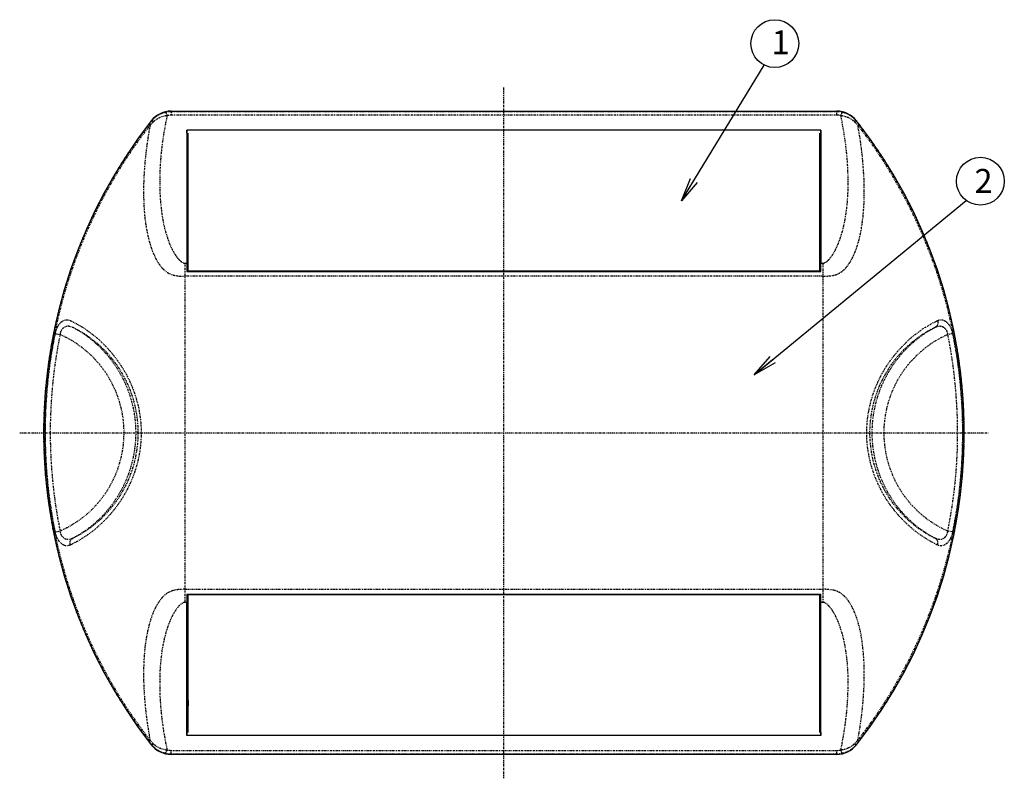
# Model space of a CAD drawing. Extents: x 7 to 250, y -4 to 158.
# Drawn here: x 7 to 131, y 62 to 158 of the extents above; entities that cross this region are included whole.
import ezdxf

# ---------------------------------------------------------------- set-up
doc = ezdxf.new("R2010")
doc.units = 0
doc.header["$LTSCALE"] = 0.605
doc.header["$MEASUREMENT"] = 0
doc.linetypes.add('CENTER', pattern=[0.6, 0.375, -0.075, 0.075, -0.075])
doc.linetypes.add('PHANTOM', pattern=[0.8, 0.45, -0.05, 0.1, -0.05, 0.1, -0.05])
doc.layers.get('0').update_dxf_attribs({"linetype": 'CONTINUOUS'})
for name, color, linetype in [('3', 7, 'CONTINUOUS'), ('cent', 2, 'CENTER'), ('DEFAULT_3', 7, 'PHANTOM')]:
    doc.layers.add(name, color=color, linetype=linetype)
doc.styles.get("Standard").update_dxf_attribs({"font": 'txt.shx', "width": 0.8, "bigfont": 'bigfont.shx'})
doc.dimstyles.new('STD01', dxfattribs={"dimtxt": 3, "dimasz": 3, "dimexe": 1, "dimexo": 0.5, "dimgap": 0.5, "dimtad": 1, "dimdec": 3, "dimzin": 9, "dimdsep": 46, "dimtxsty": 'STANDARD', "dimblk1": 'OPEN', "dimblk2": 'OPEN', "dimsah": 1, "dimcen": 0, "dimclrd": 2, "dimclre": 2, "dimadec": 3, "dimazin": 2, "dimtfac": 1, "dimtdec": 3, "dimtofl": 0, "dimtmove": 0, "dimatfit": 3, "dimldrblk": 'OPEN', "dimfxl": 1, "dimtolj": 1, "dimtzin": 9, "dimarcsym": 0})

# ---------------------------------------------------------------- blocks, each defined once
blk = doc.blocks.new('_OPEN')
at = {"color": 0, "linetype": 'ByBlock'}
for p, q in [((-1, 0.167), (0, 0)), ((0, 0), (-1, -0.167)), ((0, 0), (-1, 0))]:
    blk.add_line(p, q, dxfattribs=at)

msp = doc.modelspace()

# ---------------------------------------------------------------- linework, layer by layer
at = {"color": 7, "linetype": 'Continuous'}
for p, q in [((26.42, 146.05), (109.96, 146.05)), ((107.99, 143.67), (28.39, 143.67)), ((28.39, 143.67), (28.39, 126.96)), ((28.49, 142.03), (28.39, 143.67)), ((107.9, 142.03), (107.99, 143.67)), ((107.99, 143.67), (107.99, 126.96)), ((28.54, 125.93), (28.54, 143.3)), ((107.84, 125.93), (107.84, 143.3)), ((28.49, 142.03), (28.54, 142.03)), ((28.54, 139.29), (28.49, 142.03)), ((107.84, 142.03), (107.9, 142.03)), ((107.84, 139.29), (107.9, 142.03)), ((28.4, 125.93), (107.98, 125.93)), ((107.84, 125.96), (28.54, 125.96)), ((28.4, 85.4), (107.98, 85.4)), ((28.54, 68.02), (28.54, 85.4)), ((28.54, 85.37), (107.84, 85.37)), ((107.84, 68.02), (107.84, 85.4)), ((28.39, 67.66), (28.39, 84.37)), ((107.99, 67.66), (107.99, 84.37)), ((28.54, 72.04), (28.49, 69.3)), ((107.84, 72.04), (107.9, 69.3)), ((28.49, 69.3), (28.39, 67.66)), ((28.49, 69.3), (28.54, 69.3)), ((107.84, 69.3), (107.9, 69.3)), ((107.9, 69.3), (107.99, 67.66)), ((107.99, 67.66), (28.39, 67.66)), ((109.96, 65.28), (26.42, 65.28))]:
    msp.add_line(p, q, dxfattribs=at)
for centre, radius, start, end in [((26.42, 142.88), 3.17, 90, 141.9141), ((109.96, 142.88), 3.17, 38.0859, 90), ((73.91, 105.66), 63.5, 141.9141, 218.0859), ((62.48, 105.66), 63.5, 321.9141, 38.0859), ((26.42, 68.45), 3.17, 218.0859, 270), ((109.96, 68.45), 3.17, 270, 321.9141)]:
    msp.add_arc(centre, radius, start, end, dxfattribs=at)
for points, knots in [([(28.39, 126.96), (28.39, 126.85), (28.39, 126.63), (28.39, 126.29), (28.4, 126.05), (28.4, 125.93)], [0, 0, 0, 0, 0.323728, 0.670207, 1.033625, 1.033625, 1.033625, 1.033625]), ([(107.98, 125.93), (107.98, 126.05), (107.99, 126.29), (107.99, 126.63), (107.99, 126.85), (107.99, 126.96)], [0, 0, 0, 0, 0.363417, 0.709897, 1.033625, 1.033625, 1.033625, 1.033625]), ([(28.4, 85.4), (28.4, 85.28), (28.39, 85.04), (28.39, 84.7), (28.39, 84.48), (28.39, 84.37)], [0, 0, 0, 0, 0.363417, 0.709897, 1.033625, 1.033625, 1.033625, 1.033625]), ([(107.99, 84.37), (107.99, 84.48), (107.99, 84.7), (107.99, 85.04), (107.98, 85.28), (107.98, 85.4)], [0, 0, 0, 0, 0.323728, 0.670207, 1.033625, 1.033625, 1.033625, 1.033625])]:
    msp.add_open_spline(points, degree=3, knots=knots, dxfattribs=at)
at = {"layer": '3', "color": 2}
for centre in [(102.19, 154.53), (128, 137.25)]:
    msp.add_circle(centre, 3, dxfattribs=at)
at = {"layer": 'cent'}
for p, q in [((68.19, 62.28), (68.19, 149.05)), ((7.41, 105.66), (128.97, 105.66))]:
    msp.add_line(p, q, dxfattribs=at)
at = {"layer": 'DEFAULT_3', "color": 7, "linetype": 'PHANTOM'}
for p, q in [((26.42, 146.05), (26.42, 145.58)), ((26.42, 146.01), (109.96, 146.01)), ((109.96, 145.58), (109.96, 146.05)), ((23.93, 144.83), (23.96, 144.81)), ((26.42, 145.58), (109.96, 145.58)), ((112.42, 144.81), (112.45, 144.83)), ((28.19, 84.37), (28.19, 126.96)), ((28.19, 126.96), (28.39, 126.96)), ((107.99, 126.96), (108.2, 126.96)), ((108.2, 126.96), (108.2, 125.31)), ((108.2, 125.31), (28.19, 125.31)), ((108.2, 125.31), (108.2, 84.37)), ((11.88, 118.12), (12.51, 117.99)), ((124.5, 118.11), (123.88, 117.99)), ((11.88, 93.21), (12.51, 93.34)), ((124.5, 93.21), (123.88, 93.34)), ((28.19, 86.02), (108.2, 86.02)), ((28.39, 84.37), (28.19, 84.37)), ((108.2, 84.37), (107.99, 84.37)), ((23.96, 66.52), (23.93, 66.5)), ((109.96, 65.75), (26.42, 65.75)), ((26.42, 65.28), (26.42, 65.75)), ((109.96, 65.28), (109.96, 65.75)), ((112.45, 66.5), (112.42, 66.52)), ((109.96, 65.31), (26.42, 65.31))]:
    msp.add_line(p, q, dxfattribs=at)
for points, knots in [([(23.96, 144.81), (24.04, 144.91), (24.22, 145.12), (24.53, 145.39), (24.88, 145.62), (25.26, 145.8), (25.52, 145.88), (25.66, 145.92)], [0, 0, 0, 0, 0.39407, 0.812263, 1.233398, 1.653251, 2.064963, 2.064963, 2.064963, 2.064963]), ([(25.66, 145.92), (25.78, 145.95), (26.04, 146), (26.3, 146.01), (26.42, 146.01)], [0, 0, 0, 0, 0.3909799, 0.7757791, 0.7757791, 0.7757791, 0.7757791]), ([(25.66, 145.92), (25.67, 145.92), (25.71, 145.91), (25.75, 145.85), (25.8, 145.77), (25.85, 145.65), (25.89, 145.56), (25.91, 145.52)], [0, 0, 0, 0, 0.0399795, 0.1070988, 0.2052802, 0.3327489, 0.4855914, 0.4855914, 0.4855914, 0.4855914]), ([(109.96, 146.01), (110.04, 146.01), (110.21, 146.01), (110.47, 145.98), (110.64, 145.94), (110.73, 145.92)], [0, 0, 0, 0, 0.2558839, 0.5145855, 0.7760584, 0.7760584, 0.7760584, 0.7760584]), ([(110.73, 145.92), (110.71, 145.92), (110.68, 145.91), (110.63, 145.85), (110.58, 145.77), (110.53, 145.65), (110.5, 145.56), (110.48, 145.52)], [0, 0, 0, 0, 0.0399794, 0.1070985, 0.2052797, 0.332748, 0.4855899, 0.4855899, 0.4855899, 0.4855899]), ([(110.73, 145.92), (110.86, 145.88), (111.12, 145.8), (111.5, 145.62), (111.85, 145.39), (112.17, 145.12), (112.34, 144.91), (112.42, 144.81)], [0, 0, 0, 0, 0.411326, 0.831515, 1.252556, 1.670889, 2.064963, 2.064963, 2.064963, 2.064963]), ([(23.64, 144.4), (23.69, 144.47), (23.8, 144.6), (23.9, 144.74), (23.96, 144.81)], [0, 0, 0, 0, 0.2446974, 0.5143997, 0.5143997, 0.5143997, 0.5143997]), ([(23.78, 144.3), (23.85, 144.37), (23.99, 144.52), (24.14, 144.67), (24.22, 144.75)], [0, 0, 0, 0, 0.3007024, 0.6274343, 0.6274343, 0.6274343, 0.6274343]), ([(23.96, 144.81), (23.97, 144.82), (24, 144.83), (24.06, 144.81), (24.13, 144.79), (24.19, 144.76), (24.22, 144.75)], [0, 0, 0, 0, 0.0353201, 0.0918937, 0.1736729, 0.2799363, 0.2799363, 0.2799363, 0.2799363]), ([(24.22, 144.75), (24.3, 144.82), (24.48, 144.98), (24.79, 145.17), (25.13, 145.33), (25.51, 145.45), (25.77, 145.5), (25.91, 145.52)], [0, 0, 0, 0, 0.333053, 0.701457, 1.086792, 1.483782, 1.884093, 1.884093, 1.884093, 1.884093]), ([(25.91, 145.52), (25.74, 144.67), (25.44, 143.1), (25.16, 140.86), (25.01, 138.91), (24.97, 137.19), (25, 135.68), (25.1, 134.36), (25.24, 133.2), (25.41, 132.19), (25.6, 131.31), (25.82, 130.54), (26.04, 129.87), (26.26, 129.29), (26.49, 128.8), (26.71, 128.38), (26.92, 128.03), (27.12, 127.73), (27.31, 127.5), (27.49, 127.32), (27.64, 127.18), (27.78, 127.08), (27.91, 127.01), (28.04, 126.97), (28.14, 126.96), (28.19, 126.96)], [0, 0, 0, 0, 2.574936, 4.807373, 6.755897, 8.462214, 9.959956, 11.27646, 12.435589, 13.456945, 14.356864, 15.150405, 15.84918, 16.463738, 17.003283, 17.475367, 17.886496, 18.241275, 18.542356, 18.79513, 19.000003, 19.160219, 19.298346, 19.436667, 19.578971, 19.578971, 19.578971, 19.578971]), ([(25.91, 145.52), (25.99, 145.54), (26.16, 145.57), (26.34, 145.58), (26.42, 145.58)], [0, 0, 0, 0, 0.264575, 0.5247094, 0.5247094, 0.5247094, 0.5247094]), ([(108.2, 126.96), (108.25, 126.97), (108.35, 126.97), (108.48, 127.02), (108.61, 127.09), (108.74, 127.18), (108.89, 127.32), (109.07, 127.5), (109.25, 127.73), (109.45, 128.02), (109.67, 128.36), (109.88, 128.78), (110.11, 129.27), (110.33, 129.84), (110.55, 130.5), (110.77, 131.26), (110.96, 132.14), (111.14, 133.15), (111.28, 134.31), (111.38, 135.63), (111.41, 137.14), (111.37, 138.86), (111.22, 140.83), (110.95, 143.08), (110.64, 144.67), (110.48, 145.52)], [0, 0, 0, 0, 0.156205, 0.290729, 0.425194, 0.582941, 0.785088, 1.03404, 1.330274, 1.679996, 2.085567, 2.552041, 3.085844, 3.694707, 4.388074, 5.176644, 6.072254, 7.090287, 8.24748, 9.563883, 11.063953, 12.775784, 14.733971, 16.981503, 19.578917, 19.578917, 19.578917, 19.578917]), ([(109.96, 145.58), (110.01, 145.58), (110.13, 145.58), (110.3, 145.56), (110.42, 145.53), (110.48, 145.52)], [0, 0, 0, 0, 0.1730514, 0.3480665, 0.5248996, 0.5248996, 0.5248996, 0.5248996]), ([(110.48, 145.52), (110.61, 145.5), (110.87, 145.45), (111.25, 145.33), (111.6, 145.17), (111.9, 144.98), (112.08, 144.82), (112.16, 144.75)], [0, 0, 0, 0, 0.399939, 0.797254, 1.182506, 1.551038, 1.884093, 1.884093, 1.884093, 1.884093]), ([(112.42, 144.81), (112.41, 144.82), (112.39, 144.83), (112.33, 144.81), (112.25, 144.79), (112.19, 144.76), (112.16, 144.75)], [0, 0, 0, 0, 0.0353201, 0.0918929, 0.173671, 0.2799333, 0.2799333, 0.2799333, 0.2799333]), ([(112.16, 144.75), (112.24, 144.67), (112.39, 144.52), (112.53, 144.37), (112.6, 144.3)], [0, 0, 0, 0, 0.3267184, 0.627436, 0.627436, 0.627436, 0.627436]), ([(112.42, 144.81), (112.48, 144.74), (112.59, 144.6), (112.69, 144.47), (112.74, 144.4)], [0, 0, 0, 0, 0.2696916, 0.5143998, 0.5143998, 0.5143998, 0.5143998]), ([(23.64, 66.93), (22.82, 68.03), (21.18, 70.25), (18.99, 73.79), (17.01, 77.45), (15.28, 81.25), (13.81, 85.15), (12.59, 89.15), (11.63, 93.21), (10.95, 97.34), (10.54, 101.49), (10.4, 105.66), (10.54, 109.84), (10.95, 113.99), (11.63, 118.11), (12.59, 122.18), (13.81, 126.18), (15.28, 130.08), (17.01, 133.88), (18.99, 137.54), (21.18, 141.07), (22.82, 143.29), (23.64, 144.4)], [0, 0, 0, 0, 4.137002, 8.287204, 12.448591, 16.616111, 20.789755, 24.96487, 29.141153, 33.317405, 37.489468, 41.660916, 45.832368, 50.004438, 54.180704, 58.356996, 62.53212, 66.705767, 70.873296, 75.034687, 79.18488, 83.321847, 83.321847, 83.321847, 83.321847]), ([(23.78, 67.03), (22.96, 68.13), (21.31, 70.34), (19.12, 73.86), (17.15, 77.52), (15.42, 81.3), (13.94, 85.2), (12.73, 89.18), (11.77, 93.24), (11.09, 97.35), (10.68, 101.5), (10.54, 105.66), (10.68, 109.83), (11.09, 113.97), (11.77, 118.09), (12.73, 122.15), (13.94, 126.13), (15.42, 130.03), (17.15, 133.81), (19.12, 137.47), (21.31, 140.99), (22.96, 143.2), (23.78, 144.3)], [0, 0, 0, 0, 4.126852, 8.267141, 12.418838, 16.576877, 20.741171, 24.906905, 29.073813, 33.240818, 37.403516, 41.565675, 45.727838, 49.890542, 54.057561, 58.224478, 62.390221, 66.554518, 70.712565, 74.864267, 79.004548, 83.131365, 83.131365, 83.131365, 83.131365]), ([(23.78, 144.3), (23.67, 143.67), (23.46, 142.47), (23.23, 140.74), (23.08, 139.16), (22.99, 137.73), (22.95, 136.42), (22.96, 135.23), (23, 134.14), (23.07, 133.15), (23.17, 132.25), (23.29, 131.43), (23.43, 130.68), (23.59, 130), (23.76, 129.38), (23.94, 128.82), (24.13, 128.31), (24.33, 127.86), (24.53, 127.45), (24.74, 127.09), (24.96, 126.76), (25.18, 126.47), (25.41, 126.22), (25.64, 126.01), (25.89, 125.83), (26.14, 125.68), (26.41, 125.56), (26.69, 125.47), (27.01, 125.39), (27.38, 125.35), (27.78, 125.31), (28.05, 125.31), (28.19, 125.31)], [0, 0, 0, 0, 1.924719, 3.661486, 5.235809, 6.666449, 7.968708, 9.15603, 10.239971, 11.230703, 12.137109, 12.966795, 13.726597, 14.422662, 15.060996, 15.64668, 16.184456, 16.678825, 17.133782, 17.553677, 17.941947, 18.30258, 18.640634, 18.95902, 19.262252, 19.555588, 19.842067, 20.129139, 20.443631, 20.820466, 21.241014, 21.646412, 21.646412, 21.646412, 21.646412]), ([(23.64, 144.4), (23.65, 144.4), (23.67, 144.38), (23.71, 144.35), (23.75, 144.32), (23.78, 144.3)], [0, 0, 0, 0, 0.0215465, 0.0787096, 0.1694463, 0.1694463, 0.1694463, 0.1694463]), ([(108.2, 125.31), (108.35, 125.31), (108.64, 125.32), (109.05, 125.35), (109.41, 125.4), (109.72, 125.47), (109.99, 125.56), (110.25, 125.68), (110.5, 125.83), (110.74, 126.01), (110.97, 126.22), (111.2, 126.47), (111.42, 126.75), (111.63, 127.07), (111.84, 127.43), (112.05, 127.84), (112.24, 128.29), (112.43, 128.79), (112.61, 129.34), (112.78, 129.96), (112.94, 130.63), (113.08, 131.38), (113.2, 132.2), (113.3, 133.1), (113.38, 134.09), (113.42, 135.18), (113.43, 136.38), (113.39, 137.69), (113.3, 139.13), (113.15, 140.71), (112.93, 142.45), (112.72, 143.66), (112.6, 144.3)], [0, 0, 0, 0, 0.451185, 0.876088, 1.242834, 1.540806, 1.819333, 2.101983, 2.390145, 2.688378, 3.002795, 3.33664, 3.692917, 4.076913, 4.492559, 4.943332, 5.433462, 5.96721, 6.548996, 7.183774, 7.876604, 8.63368, 9.461303, 10.366416, 11.356814, 12.441614, 13.631236, 14.937527, 16.374313, 17.957331, 19.705893, 21.646375, 21.646375, 21.646375, 21.646375]), ([(112.74, 144.4), (112.73, 144.4), (112.71, 144.38), (112.67, 144.35), (112.63, 144.32), (112.6, 144.3)], [0, 0, 0, 0, 0.0215486, 0.0787156, 0.1694578, 0.1694578, 0.1694578, 0.1694578]), ([(112.6, 144.3), (113.43, 143.2), (115.07, 140.99), (117.26, 137.47), (119.24, 133.81), (120.96, 130.03), (122.44, 126.13), (123.66, 122.15), (124.61, 118.09), (125.29, 113.97), (125.7, 109.83), (125.84, 105.66), (125.7, 101.5), (125.29, 97.35), (124.61, 93.24), (123.66, 89.18), (122.44, 85.2), (120.96, 81.3), (119.24, 77.52), (117.26, 73.86), (115.07, 70.34), (113.43, 68.13), (112.6, 67.03)], [0, 0, 0, 0, 4.126816, 8.267098, 12.418801, 16.576849, 20.741148, 24.906892, 29.07381, 33.240829, 37.403529, 41.565684, 45.727839, 49.890538, 54.057544, 58.224453, 62.390187, 66.554482, 70.712522, 74.864221, 79.004511, 83.131365, 83.131365, 83.131365, 83.131365]), ([(112.74, 144.4), (113.56, 143.29), (115.21, 141.07), (117.4, 137.54), (119.37, 133.88), (121.1, 130.08), (122.58, 126.18), (123.79, 122.18), (124.75, 118.11), (125.43, 113.99), (125.84, 109.84), (125.98, 105.66), (125.84, 101.49), (125.43, 97.34), (124.75, 93.21), (123.79, 89.15), (122.58, 85.15), (121.1, 81.25), (119.37, 77.45), (117.4, 73.79), (115.21, 70.25), (113.56, 68.03), (112.74, 66.93)], [0, 0, 0, 0, 4.136967, 8.287162, 12.448554, 16.616083, 20.789731, 24.964857, 29.14115, 33.317417, 37.489481, 41.660925, 45.83237, 50.004433, 54.180686, 58.35697, 62.532086, 66.705731, 70.873253, 75.03464, 79.184843, 83.321846, 83.321846, 83.321846, 83.321846]), ([(11.88, 118.12), (11.9, 118.19), (11.93, 118.35), (12, 118.59), (12.09, 118.82), (12.2, 119.03), (12.32, 119.23), (12.46, 119.41), (12.61, 119.56), (12.77, 119.69), (12.95, 119.78), (13.15, 119.85), (13.35, 119.87), (13.56, 119.84), (13.7, 119.78), (13.77, 119.75)], [0, 0, 0, 0, 0.238918, 0.485975, 0.73522, 0.97974, 1.212983, 1.432725, 1.645992, 1.853183, 2.053887, 2.253195, 2.455524, 2.666263, 2.890555, 2.890555, 2.890555, 2.890555]), ([(12.51, 117.99), (12.51, 118.04), (12.53, 118.15), (12.57, 118.31), (12.62, 118.46), (12.7, 118.6), (12.79, 118.73), (12.89, 118.84), (13.01, 118.93), (13.15, 119.01), (13.3, 119.06), (13.46, 119.08), (13.64, 119.07), (13.83, 119.02), (13.95, 118.97), (14.02, 118.94)], [0, 0, 0, 0, 0.160947, 0.325208, 0.489713, 0.651128, 0.806531, 0.955831, 1.105328, 1.257116, 1.412542, 1.576709, 1.753438, 1.945925, 2.15575, 2.15575, 2.15575, 2.15575]), ([(13.77, 119.75), (14.15, 119.56), (14.89, 119.18), (15.92, 118.51), (16.82, 117.82), (17.61, 117.13), (18.3, 116.44), (18.9, 115.77), (19.44, 115.1), (19.92, 114.42), (20.37, 113.73), (20.78, 113.01), (21.17, 112.24), (21.53, 111.43), (21.86, 110.55), (22.15, 109.59), (22.39, 108.55), (22.56, 107.43), (22.66, 106.26), (22.66, 105.07), (22.56, 103.9), (22.39, 102.78), (22.15, 101.74), (21.86, 100.78), (21.53, 99.9), (21.17, 99.09), (20.78, 98.32), (20.37, 97.6), (19.92, 96.91), (19.44, 96.23), (18.9, 95.56), (18.3, 94.89), (17.61, 94.2), (16.82, 93.51), (15.92, 92.82), (14.89, 92.15), (14.15, 91.77), (13.77, 91.58)], [0, 0, 0, 0, 1.285255, 2.515304, 3.655644, 4.702507, 5.660859, 6.555202, 7.407966, 8.235436, 9.054869, 9.882902, 10.733777, 11.619816, 12.557389, 13.556606, 14.625769, 15.755839, 16.937144, 18.147537, 19.32859, 20.458208, 21.52723, 22.52643, 23.463934, 24.34992, 25.20081, 26.028832, 26.848284, 27.675746, 28.528509, 29.422857, 30.381214, 31.428078, 32.56842, 33.798418, 35.083664, 35.083664, 35.083664, 35.083664]), ([(14.02, 118.94), (14.37, 118.76), (15.07, 118.4), (16.02, 117.78), (16.87, 117.13), (17.61, 116.48), (18.24, 115.84), (18.8, 115.21), (19.3, 114.58), (19.75, 113.95), (20.16, 113.3), (20.54, 112.61), (20.9, 111.89), (21.23, 111.12), (21.53, 110.29), (21.79, 109.38), (22.01, 108.4), (22.17, 107.34), (22.25, 106.23), (22.25, 105.1), (22.17, 103.99), (22.01, 102.93), (21.79, 101.95), (21.53, 101.04), (21.23, 100.21), (20.9, 99.43), (20.54, 98.72), (20.16, 98.03), (19.75, 97.38), (19.3, 96.75), (18.8, 96.12), (18.24, 95.49), (17.61, 94.85), (16.87, 94.2), (16.02, 93.55), (15.07, 92.93), (14.37, 92.57), (14.02, 92.39)], [0, 0, 0, 0, 1.199679, 2.348729, 3.413918, 4.391694, 5.286625, 6.121913, 6.91853, 7.69191, 8.458487, 9.234089, 10.032224, 10.864782, 11.747491, 12.690157, 13.700842, 14.770952, 15.890901, 17.038907, 18.158615, 19.228296, 20.238848, 21.181499, 22.064141, 22.89665, 23.6948, 24.470391, 25.236985, 26.010358, 26.806973, 27.642267, 28.537202, 29.514979, 30.580171, 31.729172, 32.928843, 32.928843, 32.928843, 32.928843]), ([(14.02, 92.39), (14.41, 92.61), (15.2, 93.06), (16.3, 93.85), (17.33, 94.74), (18.27, 95.72), (19.12, 96.78), (19.87, 97.91), (20.52, 99.1), (21.06, 100.35), (21.48, 101.64), (21.78, 102.96), (21.97, 104.31), (22.03, 105.66), (21.97, 107.02), (21.78, 108.37), (21.48, 109.69), (21.06, 110.98), (20.52, 112.23), (19.87, 113.42), (19.12, 114.55), (18.27, 115.61), (17.33, 116.59), (16.3, 117.48), (15.2, 118.27), (14.41, 118.72), (14.02, 118.94)], [0, 0, 0, 0, 1.356313, 2.712613, 4.06887, 5.425088, 6.78128, 8.137434, 9.493545, 10.849616, 12.205663, 13.561698, 14.917712, 16.273699, 17.629685, 18.985699, 20.341735, 21.697782, 23.053852, 24.409964, 25.766117, 27.122309, 28.478527, 29.834784, 31.191085, 32.547399, 32.547399, 32.547399, 32.547399]), ([(122.62, 91.58), (122.23, 91.77), (121.49, 92.16), (120.47, 92.82), (119.56, 93.51), (118.77, 94.21), (118.09, 94.89), (117.49, 95.56), (116.95, 96.23), (116.46, 96.91), (116.02, 97.6), (115.6, 98.32), (115.22, 99.09), (114.86, 99.9), (114.53, 100.79), (114.24, 101.75), (114, 102.79), (113.82, 103.9), (113.73, 105.07), (113.73, 106.26), (113.82, 107.43), (114, 108.54), (114.24, 109.58), (114.53, 110.54), (114.86, 111.43), (115.22, 112.24), (115.6, 113.01), (116.02, 113.73), (116.46, 114.42), (116.95, 115.1), (117.49, 115.77), (118.09, 116.44), (118.77, 117.12), (119.56, 117.82), (120.47, 118.51), (121.49, 119.17), (122.23, 119.56), (122.62, 119.75)], [0, 0, 0, 0, 1.285903, 2.515264, 3.654966, 4.701253, 5.658628, 6.553078, 7.406459, 8.23335, 9.052216, 9.881022, 10.732546, 11.617542, 12.555056, 13.555629, 14.624078, 15.753104, 16.933258, 18.141781, 19.321935, 20.450961, 21.519411, 22.519986, 23.457501, 24.342497, 25.19402, 26.022826, 26.841692, 27.668584, 28.521964, 29.416414, 30.373789, 31.420077, 32.55978, 33.789141, 35.075044, 35.075044, 35.075044, 35.075044]), ([(122.37, 92.39), (122.01, 92.57), (121.31, 92.93), (120.36, 93.56), (119.51, 94.2), (118.78, 94.85), (118.14, 95.49), (117.58, 96.12), (117.08, 96.75), (116.63, 97.38), (116.22, 98.04), (115.84, 98.72), (115.49, 99.44), (115.16, 100.21), (114.86, 101.04), (114.59, 101.95), (114.38, 102.94), (114.22, 103.99), (114.13, 105.1), (114.13, 106.23), (114.22, 107.34), (114.38, 108.39), (114.59, 109.38), (114.86, 110.29), (115.16, 111.12), (115.49, 111.89), (115.84, 112.61), (116.22, 113.29), (116.63, 113.95), (117.08, 114.58), (117.58, 115.21), (118.14, 115.84), (118.78, 116.48), (119.51, 117.13), (120.36, 117.77), (121.31, 118.4), (122.01, 118.76), (122.37, 118.94)], [0, 0, 0, 0, 1.200438, 2.348783, 3.413405, 4.390665, 5.28461, 6.120034, 6.917312, 7.690098, 8.456083, 9.232506, 10.031316, 10.862803, 11.745447, 12.689545, 13.699454, 14.768564, 15.887545, 17.033621, 18.152603, 19.221713, 20.231623, 21.175722, 22.058367, 22.889854, 23.688664, 24.465086, 25.231072, 26.003858, 26.801136, 27.636559, 28.530504, 29.507765, 30.572387, 31.720733, 32.921167, 32.921167, 32.921167, 32.921167]), ([(122.37, 118.94), (121.97, 118.72), (121.18, 118.27), (120.08, 117.47), (119.06, 116.59), (118.11, 115.61), (117.26, 114.55), (116.51, 113.42), (115.87, 112.22), (115.33, 110.98), (114.91, 109.69), (114.6, 108.36), (114.42, 107.02), (114.36, 105.66), (114.42, 104.31), (114.6, 102.96), (114.91, 101.64), (115.33, 100.35), (115.87, 99.11), (116.51, 97.91), (117.26, 96.78), (118.11, 95.72), (119.06, 94.74), (120.08, 93.86), (121.18, 93.06), (121.97, 92.61), (122.37, 92.39)], [0, 0, 0, 0, 1.356751, 2.713509, 4.069905, 5.426455, 6.78254, 8.138736, 9.494313, 10.849954, 12.205057, 13.560236, 14.915111, 16.269996, 17.62488, 18.979756, 20.334934, 21.690037, 23.045677, 24.401254, 25.75745, 27.113533, 28.470083, 29.826478, 31.183237, 32.539986, 32.539986, 32.539986, 32.539986]), ([(122.62, 119.75), (122.63, 119.71), (122.65, 119.61), (122.66, 119.47), (122.65, 119.34), (122.61, 119.21), (122.55, 119.1), (122.47, 119), (122.4, 118.96), (122.37, 118.94)], [0, 0, 0, 0, 0.1443659, 0.2853791, 0.4217943, 0.5529466, 0.678906, 0.8005555, 0.9195315, 0.9195315, 0.9195315, 0.9195315]), ([(122.37, 118.94), (122.43, 118.97), (122.55, 119.02), (122.74, 119.07), (122.92, 119.08), (123.09, 119.05), (123.24, 119.01), (123.37, 118.93), (123.49, 118.84), (123.6, 118.73), (123.69, 118.6), (123.76, 118.46), (123.82, 118.31), (123.86, 118.15), (123.87, 118.04), (123.88, 117.99)], [0, 0, 0, 0, 0.209839, 0.402323, 0.579029, 0.743153, 0.898527, 1.050262, 1.199713, 1.348974, 1.504352, 1.66576, 1.830276, 1.994562, 2.155544, 2.155544, 2.155544, 2.155544]), ([(122.62, 119.75), (122.68, 119.78), (122.82, 119.84), (123.03, 119.86), (123.24, 119.85), (123.43, 119.78), (123.61, 119.69), (123.77, 119.56), (123.92, 119.41), (124.06, 119.23), (124.18, 119.03), (124.29, 118.82), (124.38, 118.59), (124.45, 118.35), (124.49, 118.19), (124.5, 118.11)], [0, 0, 0, 0, 0.224313, 0.435048, 0.637353, 0.83662, 1.037275, 1.24442, 1.457648, 1.677355, 1.910578, 2.155095, 2.404351, 2.65143, 2.890373, 2.890373, 2.890373, 2.890373]), ([(11.88, 93.21), (11.7, 94.16), (11.33, 96.12), (10.95, 99.18), (10.7, 102.39), (10.61, 105.69), (10.7, 108.98), (10.95, 112.18), (11.34, 115.22), (11.7, 117.17), (11.88, 118.12)], [0, 0, 0, 0, 2.88605, 5.990859, 9.238629, 12.554953, 15.866904, 19.103373, 22.192704, 25.061938, 25.061938, 25.061938, 25.061938]), ([(12.51, 93.34), (12.33, 94.28), (11.97, 96.22), (11.59, 99.25), (11.34, 102.43), (11.25, 105.69), (11.34, 108.94), (11.59, 112.11), (11.97, 115.13), (12.33, 117.06), (12.51, 117.99)], [0, 0, 0, 0, 2.856754, 5.930099, 9.144985, 12.427672, 15.706032, 18.909731, 21.967755, 24.807863, 24.807863, 24.807863, 24.807863]), ([(12.51, 93.34), (12.88, 93.52), (13.63, 93.88), (14.68, 94.54), (15.67, 95.29), (16.59, 96.13), (17.43, 97.05), (18.18, 98.05), (18.83, 99.11), (19.38, 100.22), (19.83, 101.38), (20.17, 102.58), (20.4, 103.8), (20.51, 105.04), (20.51, 106.29), (20.4, 107.53), (20.17, 108.75), (19.83, 109.95), (19.38, 111.11), (18.83, 112.22), (18.18, 113.28), (17.43, 114.27), (16.59, 115.2), (15.67, 116.04), (14.68, 116.79), (13.63, 117.45), (12.88, 117.81), (12.51, 117.99)], [0, 0, 0, 0, 1.24319, 2.486196, 3.729199, 4.972096, 6.214917, 7.457678, 8.700352, 9.942958, 11.185491, 12.427988, 13.670455, 14.912885, 16.155284, 17.397714, 18.640181, 19.882678, 21.125211, 22.367817, 23.610491, 24.853252, 26.096073, 27.33897, 28.581973, 29.824979, 31.068169, 31.068169, 31.068169, 31.068169]), ([(123.88, 117.99), (123.5, 117.81), (122.75, 117.45), (121.7, 116.79), (120.71, 116.03), (119.79, 115.19), (118.95, 114.27), (118.21, 113.28), (117.55, 112.22), (117, 111.1), (116.55, 109.94), (116.21, 108.75), (115.99, 107.52), (115.87, 106.29), (115.87, 105.04), (115.99, 103.81), (116.21, 102.58), (116.55, 101.39), (117, 100.23), (117.55, 99.11), (118.21, 98.05), (118.95, 97.06), (119.79, 96.14), (120.71, 95.29), (121.7, 94.54), (122.75, 93.88), (123.5, 93.52), (123.88, 93.34)], [0, 0, 0, 0, 1.243702, 2.487035, 3.73022, 4.973294, 6.216058, 7.458857, 8.701077, 9.94339, 11.184968, 12.426841, 13.667998, 14.909641, 16.150608, 17.392251, 18.633408, 19.875281, 21.116858, 22.35917, 23.60139, 24.844189, 26.086952, 27.330026, 28.57321, 29.816543, 31.060245, 31.060245, 31.060245, 31.060245]), ([(123.88, 117.99), (124.05, 117.06), (124.41, 115.13), (124.79, 112.11), (125.04, 108.94), (125.13, 105.69), (125.05, 102.43), (124.8, 99.25), (124.41, 96.22), (124.05, 94.28), (123.88, 93.34)], [0, 0, 0, 0, 2.840137, 5.898087, 9.101647, 12.379836, 15.662356, 18.877112, 21.950398, 24.807196, 24.807196, 24.807196, 24.807196]), ([(124.5, 118.11), (124.68, 117.17), (125.05, 115.22), (125.43, 112.18), (125.68, 108.98), (125.77, 105.69), (125.69, 102.39), (125.43, 99.18), (125.05, 96.12), (124.68, 94.16), (124.5, 93.21)], [0, 0, 0, 0, 2.869262, 5.95852, 9.194848, 12.506626, 15.822781, 19.07042, 22.175169, 25.061264, 25.061264, 25.061264, 25.061264]), ([(13.77, 91.58), (13.7, 91.55), (13.56, 91.49), (13.35, 91.46), (13.15, 91.48), (12.95, 91.55), (12.77, 91.64), (12.61, 91.77), (12.46, 91.92), (12.32, 92.1), (12.2, 92.3), (12.09, 92.51), (12, 92.74), (11.93, 92.98), (11.9, 93.14), (11.88, 93.21)], [0, 0, 0, 0, 0.224292, 0.435031, 0.63736, 0.836668, 1.037372, 1.244563, 1.457831, 1.677572, 1.910815, 2.155335, 2.40458, 2.651637, 2.890555, 2.890555, 2.890555, 2.890555]), ([(14.02, 92.39), (13.95, 92.36), (13.83, 92.31), (13.64, 92.26), (13.46, 92.25), (13.3, 92.27), (13.15, 92.32), (13.01, 92.39), (12.89, 92.49), (12.79, 92.6), (12.7, 92.72), (12.62, 92.87), (12.57, 93.02), (12.53, 93.18), (12.51, 93.29), (12.51, 93.34)], [0, 0, 0, 0, 0.209824, 0.402311, 0.579041, 0.743207, 0.898634, 1.050422, 1.199919, 1.349219, 1.504622, 1.666037, 1.830542, 1.994803, 2.15575, 2.15575, 2.15575, 2.15575]), ([(123.88, 93.34), (123.87, 93.29), (123.86, 93.18), (123.82, 93.02), (123.76, 92.87), (123.69, 92.72), (123.6, 92.6), (123.49, 92.49), (123.37, 92.4), (123.24, 92.32), (123.09, 92.27), (122.92, 92.25), (122.74, 92.26), (122.55, 92.31), (122.43, 92.36), (122.37, 92.39)], [0, 0, 0, 0, 0.160982, 0.325268, 0.489784, 0.651192, 0.80657, 0.95583, 1.105282, 1.257017, 1.412391, 1.576514, 1.75322, 1.945704, 2.155539, 2.155539, 2.155539, 2.155539]), ([(124.5, 93.21), (124.49, 93.14), (124.45, 92.98), (124.38, 92.74), (124.29, 92.51), (124.18, 92.3), (124.06, 92.1), (123.92, 91.92), (123.77, 91.77), (123.61, 91.64), (123.43, 91.55), (123.24, 91.48), (123.03, 91.47), (122.82, 91.49), (122.68, 91.55), (122.62, 91.58)], [0, 0, 0, 0, 0.238944, 0.486022, 0.735278, 0.979796, 1.213018, 1.432725, 1.645953, 1.853098, 2.053753, 2.25302, 2.455324, 2.666059, 2.890373, 2.890373, 2.890373, 2.890373]), ([(13.77, 91.58), (13.75, 91.62), (13.73, 91.71), (13.72, 91.86), (13.74, 91.99), (13.77, 92.12), (13.83, 92.23), (13.91, 92.32), (13.98, 92.37), (14.02, 92.39)], [0, 0, 0, 0, 0.1444117, 0.2854717, 0.4219333, 0.5531301, 0.6791315, 0.8008208, 0.9198349, 0.9198349, 0.9198349, 0.9198349]), ([(122.62, 91.58), (122.63, 91.62), (122.65, 91.71), (122.66, 91.86), (122.65, 91.99), (122.61, 92.12), (122.55, 92.23), (122.47, 92.32), (122.4, 92.37), (122.37, 92.39)], [0, 0, 0, 0, 0.1443664, 0.2853799, 0.4217954, 0.5529479, 0.6789076, 0.8005575, 0.919534, 0.919534, 0.919534, 0.919534]), ([(28.19, 86.02), (28.05, 86.02), (27.77, 86.01), (27.37, 85.98), (27.01, 85.94), (26.69, 85.86), (26.41, 85.77), (26.14, 85.65), (25.89, 85.5), (25.64, 85.32), (25.41, 85.11), (25.18, 84.86), (24.96, 84.57), (24.74, 84.24), (24.53, 83.88), (24.33, 83.47), (24.13, 83.01), (23.94, 82.51), (23.76, 81.95), (23.59, 81.33), (23.43, 80.65), (23.29, 79.9), (23.17, 79.08), (23.07, 78.18), (23, 77.18), (22.96, 76.1), (22.95, 74.91), (22.99, 73.6), (23.08, 72.17), (23.23, 70.59), (23.46, 68.86), (23.67, 67.66), (23.78, 67.03)], [0, 0, 0, 0, 0.405976, 0.827155, 1.20443, 1.518018, 1.804953, 2.091528, 2.384759, 2.687988, 3.006435, 3.344496, 3.705109, 4.093411, 4.51332, 4.968299, 5.462671, 6.000462, 6.586148, 7.224493, 7.92055, 8.680345, 9.510022, 10.416404, 11.407102, 12.491, 13.678267, 14.980457, 16.411008, 17.985222, 19.721854, 21.646413, 21.646413, 21.646413, 21.646413]), ([(112.6, 67.03), (112.72, 67.67), (112.93, 68.88), (113.15, 70.62), (113.3, 72.2), (113.39, 73.64), (113.43, 74.95), (113.42, 76.15), (113.38, 77.23), (113.3, 78.23), (113.2, 79.13), (113.08, 79.95), (112.94, 80.7), (112.78, 81.37), (112.61, 81.99), (112.43, 82.54), (112.24, 83.04), (112.05, 83.49), (111.84, 83.9), (111.63, 84.26), (111.42, 84.58), (111.2, 84.86), (110.97, 85.11), (110.74, 85.32), (110.5, 85.5), (110.25, 85.65), (109.99, 85.77), (109.72, 85.86), (109.41, 85.93), (109.05, 85.98), (108.64, 86.01), (108.35, 86.02), (108.2, 86.02)], [0, 0, 0, 0, 1.940546, 3.689158, 5.272216, 6.709035, 8.015351, 9.204992, 10.289806, 11.280213, 12.185332, 13.012961, 13.770039, 14.462867, 15.097644, 15.679425, 16.21317, 16.703294, 17.154064, 17.569706, 17.953688, 18.30996, 18.643807, 18.958239, 19.256431, 19.54462, 19.827364, 20.105863, 20.403915, 20.770662, 21.19551, 21.646373, 21.646373, 21.646373, 21.646373]), ([(28.19, 84.37), (28.15, 84.37), (28.07, 84.36), (27.96, 84.33), (27.85, 84.29), (27.75, 84.22), (27.63, 84.14), (27.51, 84.03), (27.36, 83.88), (27.21, 83.71), (27.05, 83.49), (26.88, 83.24), (26.7, 82.94), (26.52, 82.6), (26.34, 82.21), (26.15, 81.77), (25.97, 81.27), (25.79, 80.7), (25.62, 80.06), (25.45, 79.35), (25.3, 78.56), (25.18, 77.67), (25.07, 76.67), (25, 75.57), (24.97, 74.33), (24.99, 72.96), (25.08, 71.44), (25.25, 69.73), (25.51, 67.84), (25.77, 66.51), (25.91, 65.81)], [0, 0, 0, 0, 0.116954, 0.231851, 0.344335, 0.46116, 0.598449, 0.767488, 0.968872, 1.202326, 1.470241, 1.775661, 2.119238, 2.50405, 2.933873, 3.412415, 3.944717, 4.535879, 5.191948, 5.919405, 6.726624, 7.622545, 8.61649, 9.720248, 10.947246, 12.312974, 13.835331, 15.535509, 17.438813, 19.579932, 19.579932, 19.579932, 19.579932]), ([(110.48, 65.81), (110.64, 66.66), (110.95, 68.25), (111.22, 70.5), (111.37, 72.47), (111.41, 74.19), (111.38, 75.7), (111.28, 77.02), (111.14, 78.18), (110.96, 79.19), (110.77, 80.07), (110.55, 80.83), (110.33, 81.49), (110.11, 82.06), (109.88, 82.55), (109.67, 82.96), (109.45, 83.31), (109.25, 83.6), (109.07, 83.83), (108.89, 84.01), (108.74, 84.15), (108.61, 84.24), (108.48, 84.31), (108.35, 84.36), (108.25, 84.36), (108.2, 84.37)], [0, 0, 0, 0, 2.597309, 4.844762, 6.802892, 8.514682, 10.014724, 11.33111, 12.488293, 13.506325, 14.401938, 15.190512, 15.883893, 16.492768, 17.026583, 17.493082, 17.898664, 18.248416, 18.544663, 18.793651, 18.995817, 19.153685, 19.287997, 19.422636, 19.578921, 19.578921, 19.578921, 19.578921]), ([(23.64, 66.93), (23.65, 66.93), (23.67, 66.95), (23.71, 66.98), (23.75, 67.01), (23.78, 67.03)], [0, 0, 0, 0, 0.0215486, 0.0787156, 0.1694578, 0.1694578, 0.1694578, 0.1694578]), ([(23.96, 66.52), (23.9, 66.59), (23.8, 66.73), (23.69, 66.86), (23.64, 66.93)], [0, 0, 0, 0, 0.2695816, 0.5143997, 0.5143997, 0.5143997, 0.5143997]), ([(24.22, 66.58), (24.14, 66.66), (23.99, 66.81), (23.85, 66.96), (23.78, 67.03)], [0, 0, 0, 0, 0.3266005, 0.6274358, 0.6274358, 0.6274358, 0.6274358]), ([(112.6, 67.03), (112.53, 66.96), (112.39, 66.81), (112.24, 66.66), (112.16, 66.58)], [0, 0, 0, 0, 0.3006049, 0.6274346, 0.6274346, 0.6274346, 0.6274346]), ([(112.74, 66.93), (112.69, 66.86), (112.59, 66.73), (112.48, 66.59), (112.42, 66.52)], [0, 0, 0, 0, 0.2446288, 0.5143999, 0.5143999, 0.5143999, 0.5143999]), ([(112.74, 66.93), (112.73, 66.93), (112.71, 66.95), (112.67, 66.98), (112.63, 67.01), (112.6, 67.03)], [0, 0, 0, 0, 0.0215465, 0.0787095, 0.1694462, 0.1694462, 0.1694462, 0.1694462]), ([(23.96, 66.52), (23.97, 66.51), (24, 66.5), (24.06, 66.52), (24.13, 66.54), (24.19, 66.57), (24.22, 66.58)], [0, 0, 0, 0, 0.03532, 0.0918928, 0.1736708, 0.2799329, 0.2799329, 0.2799329, 0.2799329]), ([(25.66, 65.41), (25.53, 65.45), (25.26, 65.53), (24.88, 65.71), (24.53, 65.94), (24.22, 66.21), (24.04, 66.42), (23.96, 66.52)], [0, 0, 0, 0, 0.410945, 0.830504, 1.251977, 1.670891, 2.064963, 2.064963, 2.064963, 2.064963]), ([(25.91, 65.81), (25.77, 65.83), (25.51, 65.88), (25.13, 66), (24.79, 66.16), (24.48, 66.35), (24.3, 66.51), (24.22, 66.58)], [0, 0, 0, 0, 0.399574, 0.796313, 1.181986, 1.551038, 1.884093, 1.884093, 1.884093, 1.884093]), ([(25.66, 65.41), (25.67, 65.41), (25.71, 65.42), (25.75, 65.48), (25.8, 65.56), (25.85, 65.68), (25.89, 65.77), (25.91, 65.81)], [0, 0, 0, 0, 0.0399794, 0.1070985, 0.2052797, 0.332748, 0.4855899, 0.4855899, 0.4855899, 0.4855899]), ([(26.42, 65.75), (26.34, 65.75), (26.16, 65.76), (25.99, 65.79), (25.91, 65.81)], [0, 0, 0, 0, 0.2601353, 0.5247094, 0.5247094, 0.5247094, 0.5247094]), ([(110.48, 65.81), (110.42, 65.8), (110.3, 65.77), (110.13, 65.75), (110.01, 65.75), (109.96, 65.75)], [0, 0, 0, 0, 0.1768332, 0.3518482, 0.5248997, 0.5248997, 0.5248997, 0.5248997]), ([(112.16, 66.58), (112.08, 66.51), (111.9, 66.35), (111.6, 66.16), (111.25, 66), (110.87, 65.88), (110.61, 65.83), (110.48, 65.81)], [0, 0, 0, 0, 0.332971, 0.701167, 1.08664, 1.48362, 1.884093, 1.884093, 1.884093, 1.884093]), ([(110.73, 65.41), (110.71, 65.41), (110.68, 65.42), (110.63, 65.48), (110.58, 65.56), (110.53, 65.68), (110.5, 65.77), (110.48, 65.81)], [0, 0, 0, 0, 0.0399792, 0.1070978, 0.2052785, 0.3327465, 0.4855883, 0.4855883, 0.4855883, 0.4855883]), ([(112.42, 66.52), (112.34, 66.42), (112.17, 66.21), (111.85, 65.94), (111.5, 65.71), (111.12, 65.53), (110.86, 65.45), (110.73, 65.41)], [0, 0, 0, 0, 0.393976, 0.81194, 1.233236, 1.653082, 2.064963, 2.064963, 2.064963, 2.064963]), ([(112.42, 66.52), (112.41, 66.51), (112.39, 66.5), (112.33, 66.52), (112.25, 66.54), (112.19, 66.57), (112.16, 66.58)], [0, 0, 0, 0, 0.0353201, 0.0918938, 0.1736729, 0.2799364, 0.2799364, 0.2799364, 0.2799364]), ([(26.42, 65.31), (26.3, 65.32), (26.04, 65.33), (25.78, 65.38), (25.66, 65.41)], [0, 0, 0, 0, 0.3848001, 0.7757791, 0.7757791, 0.7757791, 0.7757791]), ([(110.73, 65.41), (110.64, 65.39), (110.47, 65.35), (110.21, 65.32), (110.04, 65.32), (109.96, 65.31)], [0, 0, 0, 0, 0.2614729, 0.5201745, 0.7760584, 0.7760584, 0.7760584, 0.7760584])]:
    msp.add_open_spline(points, degree=3, knots=knots, dxfattribs=at)

# ---------------------------------------------------------------- texts
at = {"layer": '3', "char_height": 3, "width": 8.055, "attachment_point": 1}
for s, insert in [('1', (101.79, 156.19)), ('2', (127.25, 138.79))]:
    msp.add_mtext(s, dxfattribs=dict(at, insert=insert))

# ---------------------------------------------------------------- leaders
at = {"layer": '3'}
for points in [[(90.48, 134.78), (100.86, 151.84)], [(99.59, 112.95), (126.23, 134.82)]]:
    msp.add_leader(points, dimstyle='STD01', override={"dimgap": 0.5, "dimtad": 0}, dxfattribs=at)

doc.saveas('drawing.dxf')
